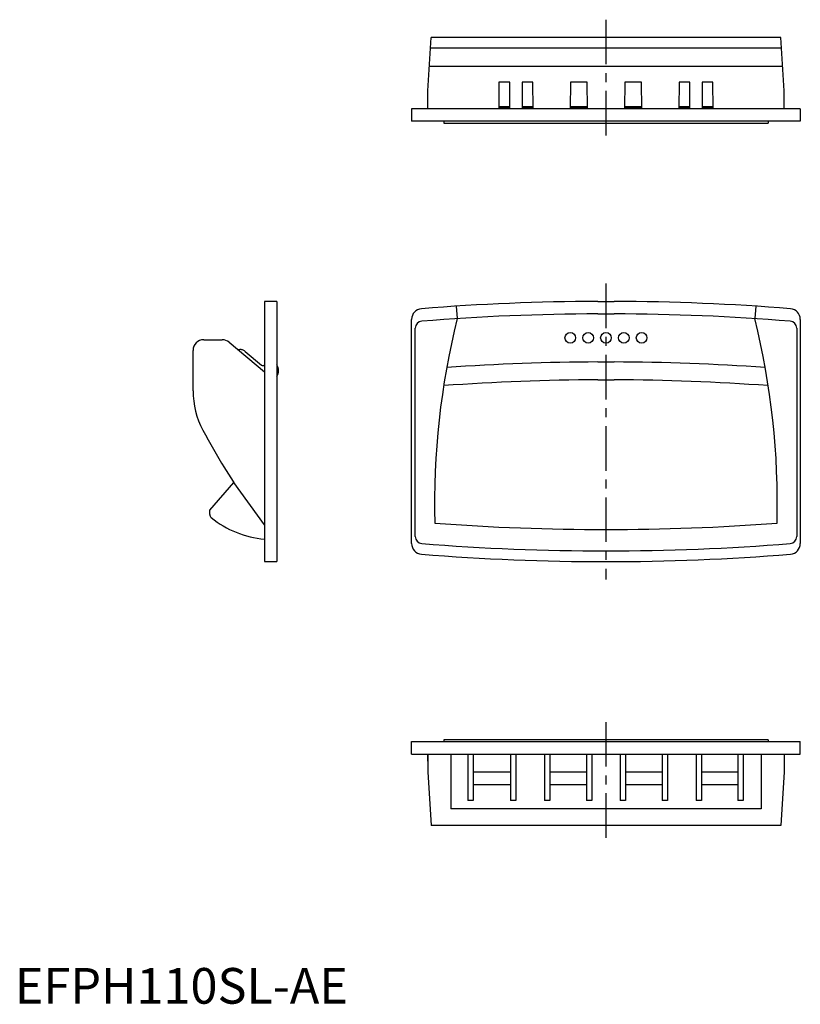
# Model space of a CAD drawing. Extents: x 1 to 220, y 0 to 276.
import ezdxf

# ---------------------------------------------------------------- set-up
doc = ezdxf.new("R2010")
doc.units = 0
doc.header["$LTSCALE"] = 10
doc.linetypes.add('CENTER', pattern=[2, 1.25, -0.25, 0.25, -0.25])
doc.layers.get('0').update_dxf_attribs({"linetype": 'CONTINUOUS'})
doc.layers.add('1', color=1, linetype='CENTER')
doc.layers.add('3', color=3, linetype='CONTINUOUS')
doc.styles.add('STANDARD1', font='txt')

msp = doc.modelspace()

# ---------------------------------------------------------------- linework, layer by layer
for p, q in [((115.79, 256), (116.79, 271)), ((214.79, 271), (116.79, 271)), ((215.79, 256), (214.79, 271)), ((135.79, 258.49), (135.71, 251)), ((138.79, 258.49), (135.79, 258.49)), ((138.79, 251), (138.79, 258.49)), ((142.29, 258.49), (142.29, 251)), ((145.28, 258.49), (142.29, 258.49)), ((145.36, 251), (145.28, 258.49)), ((155.8, 258.49), (155.71, 251)), ((160.53, 258.49), (155.8, 258.49)), ((160.61, 251), (160.53, 258.49)), ((171.05, 258.49), (170.96, 251)), ((175.78, 258.49), (171.05, 258.49)), ((175.86, 251), (175.78, 258.49)), ((186.29, 258.49), (186.21, 251)), ((189.29, 258.49), (186.29, 258.49)), ((189.29, 251), (189.29, 258.49)), ((192.79, 258.49), (192.79, 251)), ((195.78, 258.49), (192.79, 258.49)), ((195.87, 251), (195.78, 258.49)), ((115.79, 251), (115.79, 256)), ((215.79, 251), (215.79, 256)), ((220.29, 251), (111.29, 251)), ((111.29, 251), (111.29, 247.5)), ((220.29, 251), (220.29, 247.5)), ((220.29, 247.5), (111.29, 247.5)), ((120.29, 247.5), (120.29, 247)), ((120.29, 247), (211.29, 247)), ((211.29, 247.5), (211.29, 247)), ((70, 197), (70, 124)), ((73.5, 197), (70, 197)), ((73.5, 197), (73.5, 124)), ((163.47, 197), (168.1, 197)), ((123.79, 195.64), (124.06, 192.15)), ((207.79, 195.64), (207.52, 192.15)), ((111.29, 129.05), (111.29, 191.95)), ((220.29, 191.95), (220.29, 129.05)), ((53, 186.23), (58.17, 186.23)), ((60.1, 185.53), (70, 177.24)), ((50, 171.92), (50, 183.23)), ((62.51, 183.5), (63.09, 183.5)), ((64.61, 182.95), (69.21, 179.09)), ((163.48, 180), (168.09, 180)), ((69.21, 179.09), (69.4, 179.02)), ((69.4, 179.02), (69.86, 179.02)), ((69.86, 179.02), (70, 179.17)), ((163.48, 175), (168.09, 175)), ((54.66, 138.44), (61.4, 146.19)), ((70, 134.31), (61.39, 146.2)), ((54.66, 137.25), (54.66, 138.44)), ((70, 124), (73.5, 124)), ((111.29, 70), (111.29, 73.5)), ((111.29, 73.5), (220.29, 73.5)), ((211.29, 74), (120.29, 74)), ((120.29, 74), (120.29, 73.5)), ((211.29, 74), (211.29, 73.5)), ((220.29, 70), (220.29, 73.5)), ((111.29, 70), (220.29, 70)), ((115.79, 70), (115.79, 65)), ((115.79, 68), (115.79, 70)), ((122.29, 70), (122.29, 54.66)), ((127.04, 70), (127.04, 57)), ((128.54, 70), (128.54, 57)), ((139.04, 70), (139.04, 57)), ((140.54, 70), (140.54, 57)), ((148.54, 70), (148.54, 57)), ((150.04, 70), (150.04, 57)), ((160.29, 70), (160.29, 57)), ((161.79, 70), (161.79, 57)), ((169.79, 70), (169.79, 57)), ((171.29, 70), (171.29, 57)), ((181.54, 70), (181.54, 57)), ((183.04, 70), (183.04, 57)), ((191.04, 70), (191.04, 57)), ((192.54, 70), (192.54, 57)), ((202.79, 70), (202.79, 57)), ((204.29, 70), (204.29, 57)), ((209.29, 70), (209.29, 54.66)), ((215.79, 70), (215.79, 65)), ((115.79, 65), (116.79, 50)), ((128.54, 65), (139.04, 65)), ((150.04, 65), (160.29, 65)), ((171.29, 65), (181.54, 65)), ((192.54, 65), (202.79, 65)), ((215.79, 65), (214.79, 50)), ((128.54, 57), (127.04, 57)), ((140.54, 57), (139.04, 57)), ((150.04, 57), (148.54, 57)), ((161.79, 57), (160.29, 57)), ((171.29, 57), (169.79, 57)), ((183.04, 57), (181.54, 57)), ((192.54, 57), (191.04, 57)), ((204.29, 57), (202.79, 57)), ((209.29, 54.66), (122.29, 54.66)), ((214.79, 50), (116.79, 50))]:
    msp.add_line(p, q)
msp.add_lwpolyline([(64.61, 182.95), (64.45, 183.08), (64.27, 183.19), (64.09, 183.28), (63.9, 183.36), (63.7, 183.42), (63.5, 183.47), (63.3, 183.5), (63.09, 183.5)])
for centre in [(155.79, 186.75), (160.79, 186.75), (165.79, 186.75), (170.79, 186.75), (175.79, 186.75)]:
    msp.add_circle(centre, 1.5)
for centre, radius, start, end in [((165.79, -453), 650, 90.20429, 94.56547), ((165.79, -453), 650, 85.43453, 89.79571), ((114.29, 191.95), 3, 94.5655, 180), ((217.29, 191.95), 3, 0, 85.4345), ((334.92, 140.07), 217.2, 166.1272, 181.3915), ((-3.35, 140.07), 217.2, 358.6085, 13.8728), ((53, 183.23), 3, 90, 180), ((58.17, 183.23), 3, 50.0555, 90), ((165.79, -453.06), 633.06, 90.20896, 94.04495), ((165.78, -453.06), 633.06, 85.95505, 89.79104), ((71, 177.54), 3, 326.4427, 33.5573), ((165.79, -453.08), 628.08, 90.21074, 94.15476), ((165.78, -453.08), 628.08, 85.84524, 89.78926), ((73.6, 171.92), 23.6, 180, 207.9545), ((221.46, 250.38), 190.99, 207.9545, 211.6016), ((220.98, 250.09), 190.42, 211.6012, 213.0618), ((55.84, 137.25), 1.18, 179.9999, 231.1746), ((72.52, 157.98), 27.79, 231.1747, 264.7922), ((165.79, 774), 641, 265.7055, 274.2945), ((114.29, 129.05), 3, 180, 265.4345), ((217.29, 129.05), 3, 274.5655, 0), ((165.79, 774), 650, 265.43453, 274.56547)]:
    msp.add_arc(centre, radius, start, end)
at = {"layer": '1'}
for p, q in [((165.79, 276), (165.79, 242)), ((165.79, 202), (165.79, 119)), ((165.79, 79), (165.79, 45))]:
    msp.add_line(p, q, dxfattribs=at)
at = {"layer": '3'}
for p, q in [((214.99, 268), (116.59, 268)), ((215.33, 262.83), (116.24, 262.83)), ((138.79, 251.6), (135.71, 251.6)), ((145.36, 251.6), (142.29, 251.6)), ((160.61, 251.6), (155.72, 251.6)), ((175.86, 251.6), (170.97, 251.6)), ((189.29, 251.6), (186.22, 251.6)), ((195.86, 251.6), (192.79, 251.6)), ((138.79, 251.14), (135.71, 251.14)), ((145.36, 251.14), (142.29, 251.14)), ((160.61, 251.14), (155.71, 251.14)), ((175.86, 251.14), (170.96, 251.14)), ((189.29, 251.14), (186.21, 251.14)), ((195.86, 251.14), (192.79, 251.14)), ((163.48, 193.5), (168.09, 193.5)), ((112.29, 131.06), (112.29, 189.44)), ((219.29, 189.44), (219.29, 131.06)), ((128.54, 61.5), (139.04, 61.5)), ((150.04, 61.5), (160.29, 61.5)), ((171.29, 61.5), (181.54, 61.5)), ((192.54, 61.5), (202.79, 61.5))]:
    msp.add_line(p, q, dxfattribs=at)
for centre, radius, start, end in [((165.79, -453), 646.5, 90.20429, 94.58321), ((165.79, -453), 646.5, 85.41679, 89.79571), ((114.29, 189.44), 2, 94.5832, 180), ((217.29, 189.44), 2, 0, 85.4168), ((114.29, 131.06), 2, 180, 265.4203), ((217.29, 131.06), 2, 274.5797, 0), ((165.79, 774), 647, 265.42035, 274.57965)]:
    msp.add_arc(centre, radius, start, end, dxfattribs=at)

# ---------------------------------------------------------------- texts
at = {"color": 3, "style": 'STANDARD1'}
msp.add_text('EFPH110SL-AE', height=10, dxfattribs=at).set_placement((0, 0))

doc.saveas('drawing.dxf')
